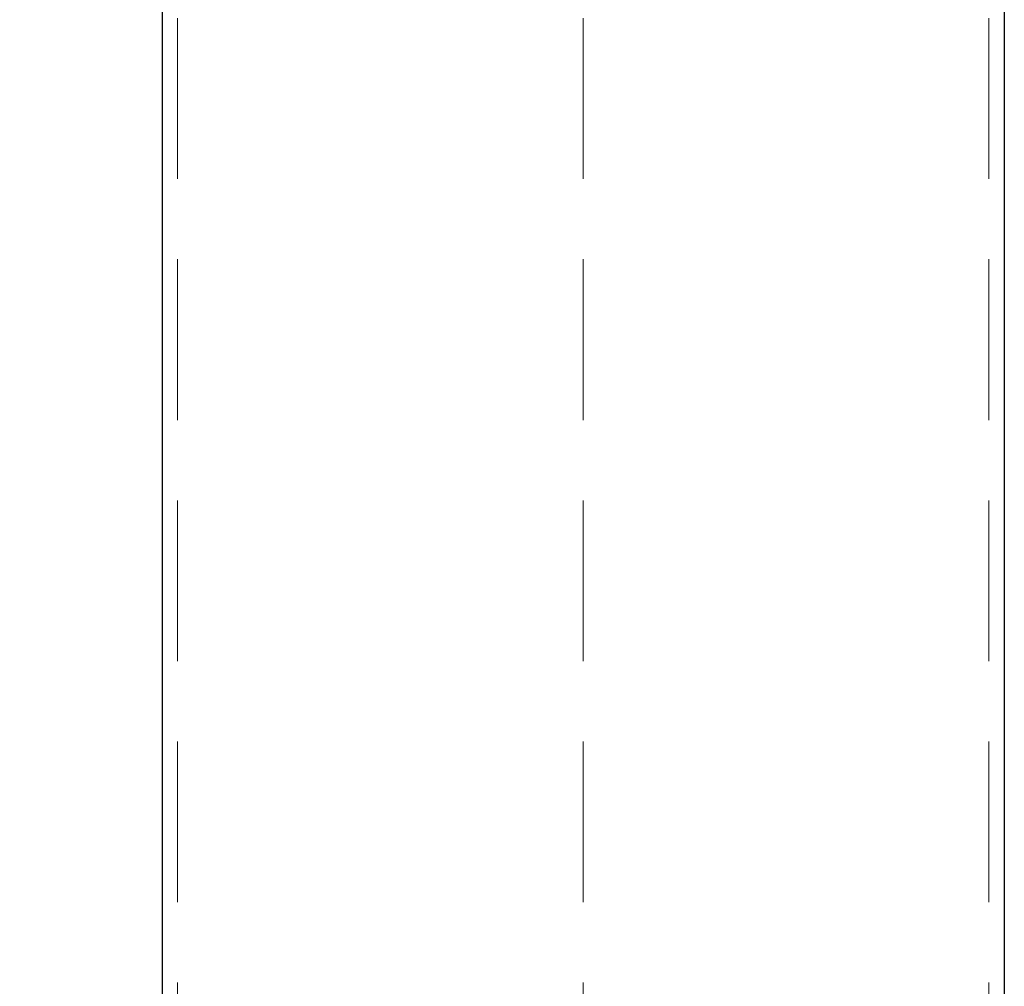
# Model space of a CAD drawing. Units: millimetres. Extents: x 3481 to 11201, y 33 to 2143.
# Drawn here: x 4782 to 4864, y 427 to 507 of the extents above; entities that cross this region are included whole.
import ezdxf

# ---------------------------------------------------------------- set-up
doc = ezdxf.new("R2010")
doc.units = ezdxf.units.MM
doc.header["$LTSCALE"] = 7
doc.linetypes.add('HIDDEN2', pattern=[4.7625, 3.175, -1.5875])
doc.layers.add('Net Dim', color=5, linetype='Continuous', lineweight=18, true_color=0x0000ff)
doc.layers.add('Net Hidden', color=7, linetype='HIDDEN2', lineweight=20, true_color=0x0080ff)
doc.layers.add('Net Thay', color=7, linetype='Continuous', lineweight=25)
doc.styles.add('NDC_STD', font='arial.ttf')
doc.dimstyles.new('NDC_10 (in-mm)', dxfattribs={"dimscale": 8, "dimtxt": 2.4, "dimasz": 2.4, "dimexe": 1, "dimexo": 1, "dimgap": 0.5, "dimtad": 0, "dimlfac": 0.03937, "dimzin": 9, "dimdsep": 46, "dimtxsty": 'NDC_STD', "dimcen": 0, "dimclrt": 256, "dimadec": 0, "dimazin": 0, "dimtfac": 1, "dimtmove": 0, "dimatfit": 3, "dimfxl": 0.18, "dimfrac": 2, "dimtolj": 1, "dimtzin": 0, "dimarcsym": 0})

# ---------------------------------------------------------------- blocks, each defined once
blk = doc.blocks.new('*D15')
at = {"layer": 'Defpoints', "color": 0, "transparency": 16777216}
for p in [(4726.562, 988.411), (4796.076, 988.411), (4817.731, 347.068)]:
    blk.add_point(p, dxfattribs=at)
at = {"layer": 'Net Dim', "color": 0, "lineweight": -2, "transparency": 16777216}
for p, q in [((4788.076, 988.411), (4718.562, 988.411)), ((4726.562, 969.211), (4726.562, 722.13)), ((4726.562, 366.268), (4726.562, 613.349)), ((4809.731, 347.068), (4718.562, 347.068))]:
    blk.add_line(p, q, dxfattribs=at)
at = {"layer": 'Net Dim', "color": 0, "transparency": 16777216}
for points in [[(4723.362, 969.211), (4729.762, 969.211), (4726.562, 988.411)], [(4723.362, 366.268), (4729.762, 366.268), (4726.562, 347.068)]]:
    blk.add_solid(points, dxfattribs=at)
at = {"layer": 'Net Dim', "transparency": 16777216, "char_height": 19.2, "attachment_point": 5, "rotation": 90, "style": 'NDC_STD'}
for s, insert in [('\\A1;[641mm]', (4742.867, 667.74)), ('\\A1;25.25"', (4712.759, 667.74))]:
    blk.add_mtext(s, dxfattribs=dict(at, insert=insert))

msp = doc.modelspace()

# ---------------------------------------------------------------- linework, layer by layer
at = {"layer": 'Net Hidden', "ltscale": 0.6}
for p, q in [((4794.944, 354.211), (4794.944, 1088.811)), ((4828.603, 354.211), (4828.603, 1088.811)), ((4862.261, 354.211), (4862.261, 1088.811))]:
    msp.add_line(p, q, dxfattribs=at)
at = {"layer": 'Net Thay'}
for p, q in [((4793.662, 1090.011), (4793.662, 353.011)), ((4863.544, 988.411), (4863.544, 353.011))]:
    msp.add_line(p, q, dxfattribs=at)

# ---------------------------------------------------------------- dimensions: what is measured, and where the dimension line sits
at = {"layer": 'Net Dim'}
dim = msp.add_linear_dim(base=(4726.562, 988.411), p1=(4817.731, 347.068), p2=(4796.076, 988.411), angle=90, dimstyle='NDC_10 (in-mm)', override={"dimpost": '"\\X'}, dxfattribs=at)
dim.commit()
dim.dimension.update_dxf_attribs({"geometry": '*D15', "text_midpoint": (4726.562, 667.74)})

doc.saveas('drawing.dxf')
